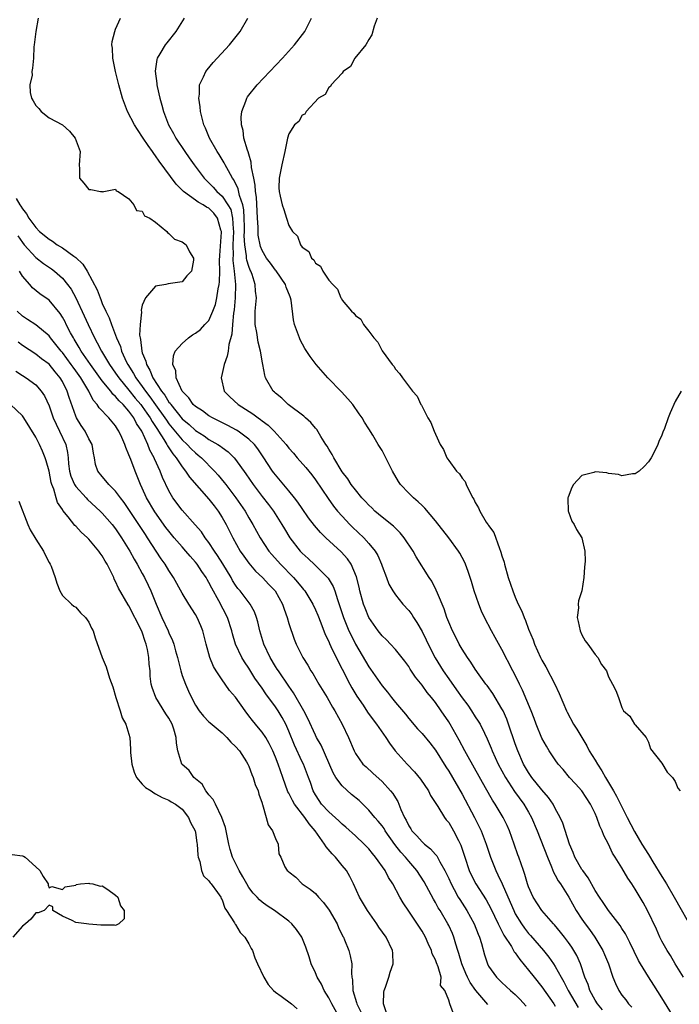
# Model space of a CAD drawing. Units: inches. Extents: x 2607000 to 2610000, y 1524000 to 1527000.
# Drawn here: x 2607243 to 2607342, y 1526405 to 1526553 of the extents above; entities that cross this region are included whole.
import ezdxf

# ---------------------------------------------------------------- set-up
doc = ezdxf.new("R2010")
doc.units = ezdxf.units.IN
doc.header["$MEASUREMENT"] = 0
doc.layers.add('LD26071524_2ft', color=63, linetype='Continuous')

msp = doc.modelspace()

# ---------------------------------------------------------------- linework, layer by layer
at = {"layer": 'LD26071524_2ft'}
for points, elevation in [([(2607245.37, 1526553), (2607245, 1526551), (2607244.79, 1526549), (2607244.73, 1526548.73), (2607244.67, 1526547), (2607244.5, 1526545.5), (2607244.43, 1526545), (2607244.45, 1526544.45), (2607244.12, 1526543), (2607244.17, 1526541.83), (2607244.39, 1526541), (2607244.62, 1526540.62), (2607245, 1526539.89), (2607245.46, 1526539.46), (2607245.81, 1526539), (2607247, 1526538.07), (2607249, 1526537), (2607250.07, 1526536.07), (2607250.92, 1526535), (2607251.66, 1526533), (2607251.55, 1526531), (2607251.59, 1526530.41), (2607251.59, 1526529), (2607252.24, 1526528.24), (2607253, 1526527.31), (2607253.29, 1526527.29), (2607254.72, 1526527), (2607254.97, 1526526.97), (2607255.06, 1526526.94), (2607255.25, 1526527), (2607257, 1526527.33), (2607257.1, 1526527.1), (2607257.39, 1526527), (2607259, 1526525.89), (2607259.72, 1526525), (2607260.14, 1526524.14), (2607261, 1526524.02), (2607261.31, 1526523.31), (2607262.15, 1526523), (2607263, 1526522.36), (2607264.68, 1526521), (2607264.8, 1526520.81), (2607265, 1526520.69), (2607265.84, 1526519.84), (2607267, 1526519.43), (2607267.57, 1526519), (2607268.09, 1526517.91), (2607268.67, 1526517), (2607268.68, 1526516.68), (2607268.38, 1526515), (2607267.68, 1526514.32), (2607267, 1526513.4), (2607266.64, 1526513.36), (2607264.9, 1526513.1), (2607264.53, 1526513), (2607263, 1526512.76), (2607261.48, 1526511), (2607261, 1526509.9), (2607260.81, 1526509.19), (2607260.86, 1526508.86), (2607260.66, 1526507), (2607260.59, 1526505.41), (2607260.66, 1526505), (2607260.75, 1526504.75), (2607260.93, 1526503), (2607261, 1526502.78), (2607261.53, 1526501.53), (2607261.61, 1526501), (2607262.15, 1526500.15), (2607262.59, 1526499), (2607263.88, 1526497), (2607264.39, 1526496.39), (2607265, 1526495.37), (2607265.18, 1526495.18), (2607265.28, 1526495), (2607267, 1526492.87), (2607268.02, 1526492.02), (2607269, 1526491.1), (2607270.29, 1526490.29), (2607271, 1526489.77), (2607272.34, 1526489), (2607272.74, 1526488.74), (2607273, 1526488.52), (2607273.89, 1526487.89), (2607274.79, 1526487), (2607275, 1526486.76), (2607276.57, 1526484.57), (2607277.63, 1526483), (2607279, 1526481.21), (2607279.97, 1526479.97), (2607280.7, 1526479), (2607281.95, 1526477), (2607282.33, 1526476.33), (2607283.14, 1526475), (2607284.72, 1526473), (2607285, 1526472.7), (2607285.89, 1526471.89), (2607286.92, 1526470.92), (2607288.9, 1526468.9), (2607289.65, 1526467.65), (2607289.89, 1526467), (2607290.29, 1526465.71), (2607290.67, 1526464.67), (2607291.21, 1526463), (2607292.03, 1526461), (2607292.34, 1526460.34), (2607293.01, 1526459.01), (2607295, 1526455.62), (2607295.27, 1526455.27), (2607297, 1526452.73), (2607297.79, 1526451.79), (2607298.4, 1526451), (2607299, 1526450.25), (2607300.5, 1526448.5), (2607301, 1526447.84), (2607302.32, 1526446.32), (2607303, 1526445.58), (2607304.17, 1526444.17), (2607305, 1526443.11), (2607306.59, 1526440.59), (2607307, 1526439.96), (2607309, 1526436.51), (2607310.88, 1526433), (2607311.6, 1526431.6), (2607311.88, 1526431), (2607312.65, 1526429), (2607313.29, 1526427), (2607314.07, 1526425), (2607314.39, 1526424.39), (2607315.03, 1526423.03), (2607316.25, 1526420.25), (2607316.77, 1526419), (2607317, 1526418.53), (2607317.93, 1526417), (2607318.37, 1526416.37), (2607319, 1526415.55), (2607319.27, 1526415.27), (2607321.22, 1526413), (2607322.03, 1526412.03), (2607322.73, 1526411), (2607323, 1526410.59), (2607323.88, 1526409), (2607324.31, 1526408.31), (2607324.95, 1526407), (2607326.44, 1526404.44)], 7314), ([(2607330.1, 1526404.1), (2607329.34, 1526405), (2607329, 1526405.54), (2607328.2, 1526407), (2607327.92, 1526407.92), (2607327.46, 1526409), (2607326.78, 1526411), (2607326.24, 1526412.24), (2607325.8, 1526413), (2607325.49, 1526413.49), (2607325, 1526414.19), (2607324.39, 1526415), (2607323.78, 1526415.78), (2607322.87, 1526416.87), (2607322.74, 1526417), (2607320.98, 1526419), (2607319.7, 1526421), (2607319, 1526422.56), (2607318.84, 1526423), (2607318.44, 1526424.44), (2607318.22, 1526425), (2607317.54, 1526427), (2607317.39, 1526427.39), (2607316.85, 1526429), (2607316.13, 1526431), (2607315.77, 1526431.77), (2607315.17, 1526433), (2607313.98, 1526435), (2607313.58, 1526435.58), (2607312.55, 1526437.45), (2607309.91, 1526442.09), (2607309.4, 1526443), (2607308.57, 1526444.57), (2607307.22, 1526447), (2607307, 1526447.35), (2607305.89, 1526449), (2607305, 1526450.26), (2607304.41, 1526451), (2607303.77, 1526451.77), (2607303, 1526452.86), (2607302.04, 1526454.04), (2607301.24, 1526455.24), (2607301, 1526455.66), (2607300.44, 1526456.44), (2607299, 1526458.23), (2607298.28, 1526459), (2607297.65, 1526459.65), (2607297, 1526460.24), (2607296.43, 1526461), (2607295.02, 1526463.02), (2607294.44, 1526464.44), (2607294.22, 1526465), (2607293.68, 1526467), (2607293.55, 1526467.55), (2607293.14, 1526469.14), (2607292.34, 1526471), (2607291.81, 1526471.81), (2607290.87, 1526472.87), (2607288.55, 1526475), (2607287.76, 1526475.76), (2607286.83, 1526476.83), (2607285.97, 1526477.97), (2607285, 1526479.37), (2607284.35, 1526480.35), (2607283.86, 1526481), (2607283, 1526482.06), (2607281, 1526484.43), (2607280.75, 1526484.75), (2607280.57, 1526485), (2607279.16, 1526487.16), (2607278.35, 1526488.35), (2607277.83, 1526489), (2607277, 1526489.81), (2607275.41, 1526491), (2607275.16, 1526491.16), (2607273.86, 1526491.86), (2607271.55, 1526493), (2607271, 1526493.31), (2607270.03, 1526494.03), (2607269, 1526494.68), (2607268.66, 1526495), (2607268.01, 1526496.01), (2607267, 1526497), (2607266.11, 1526499), (2607266.04, 1526500.04), (2607265.59, 1526501), (2607265.68, 1526502.32), (2607265.96, 1526503), (2607267, 1526504.16), (2607267.94, 1526505), (2607268.56, 1526505.44), (2607269, 1526505.7), (2607269.72, 1526506.28), (2607270.41, 1526507), (2607271, 1526507.64), (2607271.6, 1526509), (2607271.99, 1526510.01), (2607272.2, 1526511), (2607272.39, 1526512.39), (2607272.53, 1526513), (2607272.58, 1526513.42), (2607272.62, 1526515), (2607272.61, 1526516.61), (2607272.64, 1526517.36), (2607272.88, 1526520.88), (2607272.88, 1526521), (2607272.8, 1526521.2), (2607272.31, 1526523), (2607271.75, 1526523.75), (2607271, 1526524.47), (2607270.64, 1526524.64), (2607270.12, 1526525), (2607269.4, 1526525.4), (2607269, 1526525.71), (2607267.2, 1526527), (2607266.11, 1526528.11), (2607263.56, 1526531.56), (2607263, 1526532.35), (2607262.71, 1526532.71), (2607262.52, 1526533), (2607261.88, 1526533.88), (2607261.11, 1526535), (2607260.28, 1526536.28), (2607259.82, 1526537), (2607258.79, 1526539), (2607258.04, 1526541), (2607257.49, 1526543), (2607256.99, 1526545), (2607256.58, 1526547), (2607256.52, 1526548.52), (2607256.45, 1526549), (2607256.48, 1526549.52), (2607256.86, 1526551), (2607257, 1526551.39), (2607257.72, 1526553)], 7316), ([(2607267.3, 1526553), (2607266.05, 1526551), (2607264.67, 1526549.33), (2607264.42, 1526549), (2607263.65, 1526547.65), (2607263.24, 1526547), (2607263.18, 1526546.82), (2607262.95, 1526545.05), (2607263.2, 1526543.2), (2607263.2, 1526543), (2607263.25, 1526542.75), (2607263.65, 1526541), (2607263.96, 1526539.96), (2607264.18, 1526539), (2607264.93, 1526537), (2607265.69, 1526535.69), (2607266.03, 1526535), (2607267.38, 1526533), (2607268.06, 1526532.06), (2607268.81, 1526531), (2607270.29, 1526529), (2607270.63, 1526528.63), (2607271, 1526528.29), (2607271.63, 1526527.63), (2607272.18, 1526527), (2607273, 1526526.28), (2607273.85, 1526525), (2607274.27, 1526524.27), (2607274.56, 1526523), (2607274.62, 1526521.38), (2607274.67, 1526521), (2607274.58, 1526519), (2607274.62, 1526517.38), (2607274.61, 1526517), (2607274.61, 1526516.61), (2607274.8, 1526515), (2607274.97, 1526513.03), (2607274.94, 1526511), (2607274.8, 1526509.2), (2607274.7, 1526508.7), (2607274.55, 1526507), (2607274.46, 1526505.54), (2607273.99, 1526503.99), (2607273.89, 1526503), (2607273.76, 1526502.24), (2607273.28, 1526501), (2607273, 1526499.68), (2607272.83, 1526499), (2607273.29, 1526497), (2607274.14, 1526496.14), (2607275.38, 1526495), (2607277.62, 1526493.62), (2607278.41, 1526493), (2607278.76, 1526492.76), (2607279, 1526492.57), (2607279.9, 1526491.9), (2607280.81, 1526491), (2607282.59, 1526489), (2607283, 1526488.45), (2607283.68, 1526487.68), (2607284.25, 1526487), (2607285.54, 1526485.54), (2607286.44, 1526484.44), (2607287, 1526483.68), (2607288.89, 1526480.89), (2607289.73, 1526479.73), (2607290.33, 1526479), (2607291, 1526478.25), (2607292.15, 1526477), (2607292.57, 1526476.57), (2607294.24, 1526475), (2607295, 1526474.15), (2607295.97, 1526473), (2607296.35, 1526472.35), (2607296.92, 1526471), (2607297, 1526470.73), (2607297.64, 1526469), (2607298.02, 1526468.02), (2607298.59, 1526467), (2607299, 1526466.4), (2607300.14, 1526465), (2607301, 1526464.06), (2607301.46, 1526463.46), (2607301.72, 1526463), (2607302.24, 1526462.24), (2607303, 1526460.89), (2607303.64, 1526459.64), (2607303.93, 1526459), (2607304.98, 1526456.98), (2607306.17, 1526455), (2607307, 1526453.79), (2607308.17, 1526452.17), (2607309, 1526450.97), (2607309.85, 1526449.85), (2607310.44, 1526449), (2607311, 1526448.12), (2607311.45, 1526447.45), (2607311.71, 1526447), (2607312.36, 1526445.64), (2607312.79, 1526444.79), (2607313.39, 1526443.39), (2607313.53, 1526443), (2607314.45, 1526441), (2607315.51, 1526439), (2607316.88, 1526436.88), (2607318.26, 1526435), (2607319, 1526433.77), (2607319.44, 1526433), (2607320.26, 1526431), (2607321.82, 1526427), (2607322.45, 1526425.55), (2607322.75, 1526424.75), (2607323, 1526424.34), (2607323.46, 1526423.46), (2607323.77, 1526423), (2607325.03, 1526421.03), (2607326.15, 1526419), (2607327, 1526417.71), (2607327.49, 1526417), (2607328.14, 1526416.14), (2607328.95, 1526415), (2607330.14, 1526413), (2607330.4, 1526412.4), (2607330.97, 1526411), (2607331.64, 1526409), (2607332.04, 1526408.04), (2607332.53, 1526407), (2607333, 1526406.31), (2607333.58, 1526405.58), (2607334, 1526405), (2607334.5, 1526404.5)], 7318), ([(2607341, 1526402.67), (2607339, 1526405.88), (2607337.78, 1526407.78), (2607337, 1526409.04), (2607335.81, 1526411), (2607335.52, 1526411.52), (2607334.84, 1526412.84), (2607334.2, 1526414.2), (2607333.77, 1526415), (2607333.52, 1526415.52), (2607333, 1526416.32), (2607332.75, 1526416.75), (2607331, 1526419), (2607330.2, 1526420.2), (2607329.64, 1526421), (2607329, 1526422.01), (2607327.94, 1526423.94), (2607327.12, 1526425), (2607327, 1526425.18), (2607325.96, 1526427), (2607325.71, 1526427.71), (2607325.14, 1526429), (2607324.15, 1526432.15), (2607323.76, 1526433), (2607323, 1526434.35), (2607322.67, 1526435), (2607322, 1526436), (2607321, 1526437.14), (2607319.5, 1526439), (2607319, 1526439.72), (2607318.25, 1526441), (2607317.37, 1526443), (2607317, 1526444.04), (2607315.99, 1526447), (2607315.73, 1526447.73), (2607315.16, 1526449), (2607315, 1526449.31), (2607313.61, 1526451.61), (2607312.78, 1526452.78), (2607312.6, 1526453), (2607311.57, 1526454.43), (2607311, 1526455.25), (2607310.32, 1526456.32), (2607309.81, 1526457), (2607309, 1526458.27), (2607308.58, 1526459), (2607308.07, 1526460.07), (2607307.58, 1526461), (2607307, 1526462.33), (2607306.73, 1526463), (2607306.3, 1526464.3), (2607305.31, 1526466.69), (2607305.14, 1526467.14), (2607304.45, 1526468.45), (2607304.09, 1526469), (2607302.14, 1526472.14), (2607301.65, 1526473), (2607300.32, 1526475), (2607299.74, 1526475.74), (2607299, 1526476.43), (2607298.72, 1526476.72), (2607297, 1526478.09), (2607295.91, 1526479), (2607295.46, 1526479.46), (2607295, 1526479.88), (2607294.48, 1526480.48), (2607293.98, 1526481), (2607293, 1526482.18), (2607292.38, 1526483), (2607291.85, 1526483.85), (2607291, 1526484.89), (2607289.74, 1526487), (2607289.51, 1526487.51), (2607289, 1526488.31), (2607288.76, 1526488.76), (2607288.58, 1526489), (2607287.82, 1526490.18), (2607287.23, 1526491.23), (2607287, 1526491.47), (2607286.32, 1526492.32), (2607285.48, 1526493), (2607285.24, 1526493.24), (2607282.91, 1526495), (2607281.95, 1526495.95), (2607281, 1526496.68), (2607280.85, 1526496.85), (2607280.67, 1526497), (2607279.52, 1526499), (2607279.39, 1526499.39), (2607279.11, 1526501), (2607279, 1526501.53), (2607278.78, 1526502.78), (2607278.77, 1526503), (2607278.38, 1526504.38), (2607278.18, 1526505.82), (2607277.95, 1526507), (2607277.95, 1526507.95), (2607277.97, 1526509), (2607278.13, 1526511), (2607278.02, 1526512.02), (2607277.97, 1526513), (2607277.49, 1526514.51), (2607277.3, 1526515), (2607277.19, 1526515.19), (2607277, 1526515.7), (2607276.69, 1526516.69), (2607276.66, 1526517), (2607276.65, 1526517.35), (2607276.38, 1526519), (2607276.32, 1526520.32), (2607276.35, 1526521), (2607276.33, 1526521.67), (2607276.32, 1526523), (2607276.25, 1526524.25), (2607276.08, 1526525), (2607275.59, 1526526.41), (2607275.41, 1526527.41), (2607274.75, 1526528.75), (2607274.54, 1526529), (2607273.92, 1526530.08), (2607273.44, 1526531), (2607273.3, 1526531.3), (2607272.54, 1526532.54), (2607272.23, 1526533), (2607271.09, 1526535), (2607270.5, 1526536.5), (2607270.26, 1526537), (2607269.98, 1526538.02), (2607269.75, 1526539), (2607269.7, 1526539.7), (2607269.49, 1526541), (2607269.58, 1526541.58), (2607269.61, 1526543), (2607270.21, 1526544.21), (2607270.53, 1526545), (2607270.73, 1526545.27), (2607271.64, 1526546.36), (2607274.09, 1526549), (2607275.72, 1526551), (2607276.86, 1526553)], 7320), ([(2607342.25, 1526409), (2607341, 1526411.02), (2607340.28, 1526412.28), (2607339.8, 1526413), (2607339, 1526414.43), (2607338.71, 1526415), (2607338.19, 1526416.19), (2607336.87, 1526419), (2607336.2, 1526420.2), (2607335, 1526422.22), (2607334.49, 1526423), (2607333.88, 1526423.88), (2607333, 1526425.4), (2607332.01, 1526427), (2607331.61, 1526427.61), (2607331, 1526428.96), (2607330.29, 1526430.29), (2607330.05, 1526431), (2607329.7, 1526431.7), (2607329.26, 1526433), (2607329, 1526433.56), (2607328.27, 1526435), (2607326.98, 1526436.98), (2607326.05, 1526438.05), (2607325.16, 1526439), (2607324.18, 1526440.18), (2607323.45, 1526441), (2607323, 1526441.62), (2607322.09, 1526443), (2607321.68, 1526443.68), (2607321, 1526444.92), (2607320.14, 1526447), (2607319.83, 1526447.83), (2607319.36, 1526449), (2607318.09, 1526452.09), (2607317.63, 1526453), (2607317.43, 1526453.43), (2607316.62, 1526455), (2607315, 1526458.19), (2607314, 1526460), (2607313.41, 1526461), (2607312.38, 1526463), (2607311.95, 1526463.95), (2607311.52, 1526465), (2607310.83, 1526467), (2607310.42, 1526468.42), (2607310.22, 1526469), (2607309.94, 1526469.94), (2607309.52, 1526471), (2607309.36, 1526471.36), (2607308.67, 1526472.67), (2607308.46, 1526473), (2607307, 1526475), (2607305, 1526477.55), (2607303.42, 1526479.42), (2607303, 1526479.81), (2607302.41, 1526480.41), (2607301.7, 1526481), (2607301, 1526481.7), (2607299.78, 1526483), (2607299.46, 1526483.46), (2607298.55, 1526485), (2607297.57, 1526487), (2607297, 1526488.09), (2607296.43, 1526489), (2607295.59, 1526490.41), (2607295, 1526491.36), (2607294.35, 1526492.35), (2607294.01, 1526493), (2607293.58, 1526493.58), (2607292.59, 1526495), (2607291.86, 1526495.86), (2607290.9, 1526496.9), (2607288.87, 1526499), (2607287.12, 1526501), (2607286.2, 1526502.2), (2607285.42, 1526503.42), (2607284.72, 1526504.72), (2607284.59, 1526505), (2607283.86, 1526507), (2607283.7, 1526507.7), (2607283.35, 1526510.65), (2607283.27, 1526511), (2607283.18, 1526511.18), (2607282.6, 1526512.6), (2607282.5, 1526513), (2607281.09, 1526515.09), (2607281, 1526515.18), (2607280.23, 1526516.23), (2607279.67, 1526517), (2607279, 1526518.14), (2607278.75, 1526518.75), (2607278.42, 1526520.42), (2607278.39, 1526521), (2607278.38, 1526521.62), (2607278.29, 1526523), (2607278.14, 1526526.14), (2607278, 1526527), (2607277.96, 1526527.96), (2607277.73, 1526529), (2607277.4, 1526530.6), (2607277.37, 1526531.37), (2607277, 1526532.6), (2607276.92, 1526532.92), (2607276.79, 1526533.21), (2607276.26, 1526535), (2607276.13, 1526536.13), (2607275.9, 1526537), (2607275.86, 1526538.14), (2607275.97, 1526539), (2607276.57, 1526540.57), (2607276.68, 1526541), (2607276.8, 1526541.2), (2607278.25, 1526543), (2607282.03, 1526547), (2607283.86, 1526549), (2607285.39, 1526551), (2607286.4, 1526553)], 7322), ([(2607296.26, 1526553), (2607295.82, 1526551.82), (2607295.48, 1526550.52), (2607295, 1526549.83), (2607294.54, 1526549), (2607292.93, 1526547), (2607292.24, 1526545.76), (2607291.17, 1526545), (2607291, 1526544.78), (2607289.36, 1526543), (2607289.26, 1526542.74), (2607289, 1526542.6), (2607288.44, 1526541.56), (2607287.48, 1526541), (2607285.58, 1526539), (2607285.4, 1526538.6), (2607285, 1526538.45), (2607284.48, 1526537.52), (2607283.86, 1526537), (2607283, 1526535.67), (2607282.78, 1526535), (2607282.48, 1526533.52), (2607282.4, 1526533), (2607281.94, 1526531), (2607281.53, 1526529), (2607281.52, 1526527.52), (2607281.54, 1526527), (2607281.72, 1526526.28), (2607282.01, 1526525), (2607282.26, 1526524.26), (2607282.64, 1526523), (2607283, 1526521.9), (2607283.57, 1526521), (2607284.3, 1526520.3), (2607284.74, 1526519), (2607285, 1526518.64), (2607285.99, 1526517.99), (2607286.38, 1526517), (2607286.75, 1526516.75), (2607287, 1526516.21), (2607287.76, 1526515.76), (2607288.09, 1526515), (2607289, 1526513.68), (2607289.59, 1526513), (2607290.32, 1526512.32), (2607290.82, 1526511), (2607290.9, 1526510.9), (2607291, 1526510.67), (2607292.43, 1526509), (2607292.74, 1526508.74), (2607293, 1526508.36), (2607293.8, 1526507.8), (2607294.22, 1526507), (2607295, 1526506.01), (2607295.74, 1526505), (2607296.35, 1526504.35), (2607297, 1526503.05), (2607298.53, 1526501), (2607298.76, 1526500.76), (2607299, 1526500.3), (2607299.64, 1526499.64), (2607300.05, 1526499), (2607301.55, 1526497), (2607302.25, 1526496.25), (2607302.84, 1526495), (2607302.91, 1526494.91), (2607303, 1526494.68), (2607303.87, 1526493), (2607304.32, 1526492.32), (2607304.8, 1526491), (2607305, 1526490.54), (2607305.72, 1526489), (2607306.22, 1526488.22), (2607306.7, 1526487), (2607307, 1526486.58), (2607308.19, 1526485), (2607308.61, 1526484.61), (2607309, 1526483.96), (2607309.46, 1526483.46), (2607309.63, 1526483), (2607310.17, 1526481.83), (2607310.65, 1526481), (2607310.79, 1526480.79), (2607311, 1526480.29), (2607311.5, 1526479.5), (2607311.68, 1526479), (2607312.65, 1526477.35), (2607312.93, 1526476.93), (2607313, 1526476.81), (2607313.76, 1526475.76), (2607314.61, 1526473.39), (2607314.79, 1526473), (2607314.85, 1526472.85), (2607315, 1526472.27), (2607315.31, 1526471.31), (2607315.37, 1526471), (2607315.95, 1526469), (2607316.61, 1526467), (2607317, 1526466.05), (2607317.45, 1526465), (2607317.96, 1526463.96), (2607318.34, 1526463), (2607318.55, 1526462.55), (2607319, 1526461.28), (2607319.67, 1526459.67), (2607319.88, 1526459), (2607320.8, 1526457), (2607321, 1526456.6), (2607321.6, 1526455.6), (2607322.92, 1526453), (2607323.58, 1526451.58), (2607324.69, 1526449), (2607324.79, 1526448.79), (2607325.74, 1526447), (2607326.23, 1526446.23), (2607327.74, 1526443.74), (2607328.11, 1526443), (2607329, 1526441.58), (2607329.32, 1526441), (2607329.98, 1526439.98), (2607330.53, 1526439), (2607331.73, 1526437), (2607332.19, 1526436.19), (2607333, 1526434.56), (2607333.81, 1526433), (2607334.89, 1526430.89), (2607336.02, 1526429), (2607337, 1526427.41), (2607337.17, 1526427.17), (2607337.66, 1526426.34), (2607339, 1526424.14), (2607339.44, 1526423.44), (2607339.68, 1526423), (2607340.84, 1526421), (2607343.8, 1526415.8)], 7324), ([(2607242.05, 1526525.95), (2607242.64, 1526525), (2607242.79, 1526524.79), (2607243, 1526524.39), (2607243.64, 1526523.64), (2607243.97, 1526523), (2607245, 1526521.56), (2607245.56, 1526521), (2607247, 1526519.81), (2607247.52, 1526519.52), (2607248.24, 1526519), (2607249, 1526518.54), (2607250.72, 1526517.28), (2607251, 1526517.09), (2607252.08, 1526516.08), (2607252.71, 1526515), (2607254.21, 1526512.21), (2607254.66, 1526511), (2607254.77, 1526510.77), (2607255, 1526510.17), (2607255.55, 1526509), (2607256.04, 1526508.04), (2607256.37, 1526507), (2607257.12, 1526505), (2607257.71, 1526503.71), (2607257.89, 1526503), (2607258.64, 1526501.36), (2607258.82, 1526501), (2607259.68, 1526499.68), (2607260.02, 1526499), (2607261, 1526497.68), (2607261.47, 1526497), (2607262.15, 1526496.15), (2607262.97, 1526494.97), (2607264.4, 1526493), (2607264.63, 1526492.63), (2607265, 1526492.12), (2607267, 1526489.68), (2607267.74, 1526489), (2607268.35, 1526488.35), (2607269, 1526487.72), (2607269.41, 1526487.41), (2607269.88, 1526487), (2607271.86, 1526485), (2607272.4, 1526484.4), (2607273.3, 1526483.3), (2607273.52, 1526483), (2607275.04, 1526481), (2607276.43, 1526479), (2607277, 1526477.99), (2607277.59, 1526477), (2607278.68, 1526475), (2607280, 1526473), (2607280.46, 1526472.46), (2607281.76, 1526471), (2607283.72, 1526469), (2607284.32, 1526468.32), (2607285, 1526467.45), (2607285.22, 1526467.22), (2607285.38, 1526467), (2607286.6, 1526465), (2607287, 1526464.16), (2607287.35, 1526463.35), (2607287.81, 1526462.19), (2607288.47, 1526460.47), (2607289, 1526459.39), (2607289.11, 1526459.11), (2607289.33, 1526458.67), (2607290.39, 1526456.39), (2607291, 1526455.27), (2607292.17, 1526453), (2607292.47, 1526452.47), (2607293.22, 1526451.22), (2607294.14, 1526449.86), (2607294.81, 1526448.81), (2607295.65, 1526447.65), (2607296.14, 1526447), (2607297.54, 1526445), (2607298.13, 1526444.13), (2607298.97, 1526443), (2607300.75, 1526441), (2607301.85, 1526439.85), (2607302.76, 1526438.76), (2607303.95, 1526437), (2607304.28, 1526436.28), (2607305.35, 1526434.65), (2607306.38, 1526433), (2607306.64, 1526432.64), (2607307, 1526432.22), (2607307.72, 1526431), (2607308.48, 1526429.52), (2607308.84, 1526428.84), (2607309.42, 1526427), (2607310.08, 1526425), (2607310.38, 1526424.38), (2607311.08, 1526423), (2607312.63, 1526420.63), (2607313, 1526419.99), (2607313.34, 1526419.34), (2607314.45, 1526417), (2607314.61, 1526416.61), (2607315, 1526415.91), (2607315.3, 1526415.3), (2607316.41, 1526413.59), (2607316.75, 1526413), (2607316.83, 1526412.83), (2607317, 1526412.64), (2607317.66, 1526411.66), (2607319, 1526410.07), (2607319.84, 1526409), (2607321, 1526407.56), (2607322.77, 1526405), (2607323, 1526404.65)], 7312), ([(2607242.34, 1526520.34), (2607243, 1526519.31), (2607243.25, 1526519), (2607245, 1526517.07), (2607246.17, 1526516.17), (2607247.36, 1526515.36), (2607247.82, 1526515), (2607249, 1526513.96), (2607249.77, 1526513), (2607250.3, 1526512.3), (2607251.03, 1526511.03), (2607252.3, 1526508.3), (2607252.86, 1526507), (2607253.81, 1526505), (2607254.25, 1526504.25), (2607254.87, 1526503), (2607256.07, 1526501), (2607257, 1526499.7), (2607257.46, 1526499), (2607259, 1526497.14), (2607259.95, 1526495.95), (2607260.76, 1526495), (2607261, 1526494.68), (2607261.68, 1526493.68), (2607262.19, 1526493), (2607262.46, 1526492.46), (2607263, 1526491.68), (2607263.26, 1526491.26), (2607263.45, 1526491), (2607264.24, 1526489.76), (2607264.68, 1526489), (2607264.78, 1526488.78), (2607265, 1526488.47), (2607265.57, 1526487.57), (2607266.07, 1526487), (2607267, 1526485.62), (2607267.51, 1526485), (2607268.09, 1526484.09), (2607271, 1526480.8), (2607271.77, 1526479.77), (2607272.39, 1526479), (2607273, 1526478.04), (2607273.58, 1526477), (2607274.57, 1526475), (2607275.72, 1526473), (2607276.23, 1526472.23), (2607277, 1526471.16), (2607277.98, 1526469.98), (2607279.06, 1526469), (2607279.99, 1526467.99), (2607280.97, 1526467), (2607282.07, 1526465), (2607282.28, 1526464.28), (2607282.74, 1526463), (2607283, 1526462.09), (2607283.78, 1526459.78), (2607284.11, 1526459), (2607285.08, 1526457), (2607285.84, 1526455.84), (2607286.3, 1526455), (2607286.59, 1526454.59), (2607287.49, 1526453), (2607288.74, 1526451), (2607289.57, 1526449.57), (2607289.93, 1526449), (2607291.01, 1526447), (2607291.98, 1526445), (2607292.81, 1526443), (2607293, 1526442.59), (2607294.12, 1526441), (2607294.59, 1526440.59), (2607295.62, 1526439.62), (2607297, 1526438.39), (2607298.26, 1526437), (2607298.6, 1526436.6), (2607299, 1526435.92), (2607299.36, 1526435.36), (2607299.51, 1526435), (2607299.8, 1526434.2), (2607300.35, 1526433), (2607300.6, 1526432.6), (2607301, 1526431.74), (2607301.3, 1526431.3), (2607301.47, 1526431), (2607302.23, 1526430.23), (2607303, 1526429.34), (2607303.37, 1526429), (2607304.29, 1526428.29), (2607305, 1526427.44), (2607305.21, 1526427.21), (2607305.66, 1526426.34), (2607306.43, 1526425), (2607307, 1526423.81), (2607307.35, 1526423), (2607307.81, 1526422.19), (2607308.44, 1526421), (2607308.65, 1526420.65), (2607309.7, 1526419), (2607310.82, 1526417), (2607311.44, 1526415.44), (2607311.65, 1526415), (2607311.95, 1526414.05), (2607312.38, 1526412.38), (2607312.82, 1526411), (2607313, 1526410.65), (2607314.16, 1526409), (2607314.6, 1526408.6), (2607315, 1526408.18), (2607315.61, 1526407.61), (2607316.29, 1526407), (2607317, 1526406.38), (2607317.69, 1526405.69), (2607318.64, 1526404.64)], 7310), ([(2607312.89, 1526404.89), (2607311.07, 1526407), (2607310.22, 1526408.22), (2607309.82, 1526409), (2607309.58, 1526409.58), (2607308.95, 1526411), (2607308.54, 1526412.54), (2607308.37, 1526413), (2607308.06, 1526413.94), (2607307.77, 1526415), (2607307.55, 1526415.55), (2607307, 1526416.76), (2607306.88, 1526417), (2607305.7, 1526419), (2607305.43, 1526419.43), (2607305, 1526420.22), (2607304.7, 1526420.7), (2607303.3, 1526423.3), (2607302.2, 1526425), (2607301, 1526426.4), (2607300.52, 1526427), (2607299.8, 1526427.8), (2607298.94, 1526428.94), (2607297.48, 1526431), (2607297.31, 1526431.31), (2607297, 1526431.73), (2607296.43, 1526432.43), (2607295.92, 1526433), (2607295, 1526434.09), (2607293.55, 1526435.55), (2607292.43, 1526436.43), (2607291, 1526437.75), (2607290.08, 1526439), (2607289.68, 1526439.68), (2607287.86, 1526443.86), (2607287.18, 1526445), (2607287, 1526445.34), (2607285.84, 1526447.84), (2607285.24, 1526449), (2607283.71, 1526451.71), (2607283, 1526452.72), (2607281.43, 1526455), (2607281.27, 1526455.27), (2607281, 1526455.66), (2607280.18, 1526457), (2607279.26, 1526459), (2607278.67, 1526461), (2607278.36, 1526462.36), (2607278.16, 1526463), (2607277.85, 1526463.85), (2607277.2, 1526465), (2607275.68, 1526467), (2607275.37, 1526467.37), (2607275, 1526467.87), (2607274.56, 1526468.56), (2607274.32, 1526469), (2607273.08, 1526471.08), (2607272.31, 1526472.31), (2607271.83, 1526473), (2607271, 1526474.29), (2607270.45, 1526475), (2607269.88, 1526475.88), (2607268.95, 1526476.95), (2607267, 1526479.11), (2607265.6, 1526481), (2607265, 1526482.04), (2607264.05, 1526484.05), (2607263.71, 1526485), (2607262.85, 1526486.85), (2607262.79, 1526487), (2607262.15, 1526488.15), (2607261.85, 1526489), (2607260.94, 1526491), (2607260.15, 1526492.15), (2607259.74, 1526493), (2607259, 1526493.99), (2607258.11, 1526495), (2607257.53, 1526495.53), (2607257, 1526496.21), (2607256.57, 1526496.57), (2607256.27, 1526497), (2607255, 1526498.56), (2607253.21, 1526501), (2607251.85, 1526503), (2607251.55, 1526503.55), (2607250.79, 1526504.79), (2607250.65, 1526505), (2607250.22, 1526505.78), (2607249.58, 1526507), (2607249.4, 1526507.4), (2607249, 1526508.13), (2607248.67, 1526508.67), (2607247, 1526510.67), (2607245.63, 1526511.63), (2607244.52, 1526512.52), (2607244.13, 1526513), (2607243, 1526514.28), (2607242.59, 1526515)], 7308), ([(2607307.66, 1526403.66), (2607307.16, 1526405), (2607307, 1526405.53), (2607306.41, 1526407), (2607305.77, 1526407.77), (2607305.87, 1526409), (2607305.43, 1526410.57), (2607305.16, 1526411.16), (2607305, 1526411.62), (2607304.51, 1526412.51), (2607304.41, 1526413), (2607303.94, 1526414.06), (2607303.5, 1526415), (2607303, 1526415.89), (2607301, 1526418.91), (2607300.15, 1526420.15), (2607299.68, 1526421), (2607298.62, 1526423), (2607297.96, 1526423.96), (2607297.45, 1526425), (2607296.03, 1526427), (2607295.56, 1526427.56), (2607295, 1526428.3), (2607294.32, 1526429), (2607293, 1526430.24), (2607291.54, 1526431.54), (2607291, 1526431.99), (2607290.5, 1526432.5), (2607289, 1526433.82), (2607287.92, 1526435), (2607287.54, 1526435.54), (2607287, 1526436.39), (2607286.66, 1526437), (2607286.25, 1526438.25), (2607285.97, 1526439), (2607285.18, 1526441), (2607285, 1526441.35), (2607283.84, 1526443.84), (2607283, 1526445.95), (2607282.54, 1526447), (2607282.01, 1526448.01), (2607281.4, 1526449), (2607281, 1526449.61), (2607279.55, 1526451.55), (2607279, 1526452.4), (2607277.92, 1526453.92), (2607277, 1526455.41), (2607276.34, 1526456.34), (2607275.94, 1526457), (2607275, 1526459), (2607274.55, 1526460.55), (2607274.44, 1526461), (2607273.79, 1526463), (2607272.5, 1526465.5), (2607271.42, 1526467.42), (2607271, 1526468.27), (2607270.72, 1526468.72), (2607270.57, 1526469), (2607269.93, 1526469.93), (2607269.25, 1526471), (2607269, 1526471.32), (2607268.21, 1526472.21), (2607267.56, 1526473), (2607267, 1526473.63), (2607265.81, 1526475), (2607265, 1526475.96), (2607264.55, 1526476.55), (2607262.88, 1526478.88), (2607261.65, 1526481), (2607261, 1526482.46), (2607260.74, 1526483), (2607260.25, 1526484.25), (2607259.91, 1526485), (2607259.27, 1526486.73), (2607259.11, 1526487.11), (2607259, 1526487.45), (2607258.52, 1526488.52), (2607258.39, 1526489), (2607257.94, 1526490.06), (2607257.5, 1526491), (2607257.29, 1526491.29), (2607257, 1526491.79), (2607255.99, 1526493), (2607254.52, 1526494.52), (2607254.24, 1526495), (2607253.64, 1526495.64), (2607252.99, 1526497), (2607251.76, 1526499), (2607251, 1526500.07), (2607250.6, 1526500.6), (2607250.34, 1526501), (2607249, 1526502.81), (2607248.83, 1526503), (2607248.03, 1526504.03), (2607247.22, 1526505), (2607247, 1526505.3), (2607245, 1526506.99), (2607243.78, 1526507.78), (2607243, 1526508.25), (2607242.24, 1526509)], 7306), ([(2607297.66, 1526403.66), (2607297.19, 1526405), (2607297.25, 1526406.75), (2607297.3, 1526407), (2607297.5, 1526407.5), (2607298.03, 1526409), (2607298.23, 1526409.77), (2607298.67, 1526411), (2607298.61, 1526412.61), (2607298.58, 1526413), (2607297.63, 1526415), (2607296.53, 1526416.53), (2607296.22, 1526417), (2607294.79, 1526419), (2607293.61, 1526421), (2607292.73, 1526423), (2607292.14, 1526424.14), (2607291.66, 1526425), (2607291, 1526425.79), (2607290.03, 1526427), (2607289.52, 1526427.52), (2607288.6, 1526428.6), (2607288.38, 1526429), (2607286.97, 1526431), (2607286.05, 1526432.05), (2607285.4, 1526433), (2607283.86, 1526435), (2607283.55, 1526435.55), (2607283, 1526436.63), (2607282.86, 1526436.86), (2607282.08, 1526439), (2607281.39, 1526441), (2607281, 1526442.02), (2607280.58, 1526443), (2607280.07, 1526444.07), (2607279.53, 1526445), (2607279, 1526445.8), (2607278.46, 1526446.46), (2607277.53, 1526447.53), (2607277, 1526448.27), (2607276.44, 1526449), (2607275, 1526451.04), (2607274.07, 1526452.07), (2607273.45, 1526453), (2607273, 1526453.64), (2607272.1, 1526455), (2607271.68, 1526455.68), (2607271.12, 1526457), (2607270.57, 1526459), (2607270.09, 1526461), (2607269.78, 1526461.78), (2607269.26, 1526463), (2607269, 1526463.47), (2607268, 1526465), (2607267, 1526466.68), (2607265.71, 1526469), (2607265, 1526470.05), (2607264.45, 1526471), (2607263.84, 1526471.84), (2607261.78, 1526475), (2607261.46, 1526475.46), (2607260.66, 1526476.66), (2607259, 1526479.25), (2607258.29, 1526480.29), (2607257.72, 1526481), (2607257, 1526482), (2607255.97, 1526483), (2607255.55, 1526483.55), (2607255, 1526484.18), (2607254.33, 1526485), (2607254, 1526486), (2607253.83, 1526487), (2607253.68, 1526487.68), (2607253.49, 1526489), (2607253, 1526489.84), (2607252.42, 1526491), (2607251.85, 1526491.85), (2607251.1, 1526493), (2607251, 1526493.24), (2607250.03, 1526496.03), (2607249.74, 1526497), (2607249, 1526498.45), (2607248.68, 1526499), (2607247.9, 1526499.9), (2607247, 1526501.04), (2607245.87, 1526501.87), (2607245, 1526502.56), (2607243, 1526503.84), (2607242.38, 1526504.38)], 7304), ([(2607242.03, 1526500.03), (2607243, 1526499.36), (2607243.58, 1526499), (2607245, 1526497.94), (2607245.82, 1526497), (2607246.3, 1526496.3), (2607247, 1526494.78), (2607247.63, 1526493), (2607248.05, 1526492.05), (2607248.59, 1526491), (2607249.51, 1526489), (2607249.77, 1526487.77), (2607249.85, 1526487), (2607249.92, 1526486.08), (2607250.05, 1526485), (2607250.26, 1526484.26), (2607250.8, 1526483), (2607251, 1526482.7), (2607252.57, 1526481), (2607252.76, 1526480.76), (2607254.66, 1526479), (2607255, 1526478.66), (2607256.47, 1526477), (2607257, 1526476.33), (2607257.89, 1526475), (2607259.12, 1526473), (2607259.78, 1526471.78), (2607260.25, 1526471), (2607261, 1526469.64), (2607261.35, 1526469), (2607261.88, 1526467.88), (2607262.28, 1526467), (2607263.07, 1526465), (2607263.96, 1526463), (2607264.9, 1526461), (2607265, 1526460.73), (2607265.56, 1526459.56), (2607265.75, 1526459), (2607266, 1526458), (2607266.3, 1526457), (2607266.42, 1526456.42), (2607266.8, 1526455), (2607267, 1526454.32), (2607267.47, 1526453), (2607267.96, 1526451.96), (2607268.37, 1526451), (2607269, 1526449.84), (2607269.55, 1526449), (2607270.18, 1526448.18), (2607271, 1526447.34), (2607271.18, 1526447.18), (2607273, 1526445.69), (2607273.7, 1526445), (2607274.3, 1526444.3), (2607275, 1526443.66), (2607275.58, 1526443), (2607276.67, 1526441.33), (2607276.86, 1526441), (2607276.89, 1526440.89), (2607277, 1526440.71), (2607277.43, 1526439.42), (2607277.65, 1526439), (2607277.93, 1526437.93), (2607278.38, 1526437), (2607278.49, 1526436.49), (2607279, 1526435.11), (2607279.02, 1526435.02), (2607279.06, 1526434.94), (2607279.61, 1526433), (2607279.88, 1526431.88), (2607280.57, 1526431), (2607281, 1526429.82), (2607281.41, 1526429), (2607281.51, 1526427.51), (2607281.78, 1526427), (2607282.41, 1526425.59), (2607282.76, 1526425), (2607282.91, 1526424.91), (2607283, 1526424.82), (2607284.04, 1526424.04), (2607285.02, 1526423), (2607286.22, 1526422.22), (2607287, 1526421.55), (2607287.46, 1526421), (2607288.23, 1526420.23), (2607289.08, 1526419.08), (2607290.26, 1526417), (2607290.47, 1526416.47), (2607291.13, 1526415.13), (2607291.22, 1526415), (2607291.38, 1526414.62), (2607292.01, 1526413), (2607292.21, 1526412.21), (2607292.44, 1526411), (2607292.4, 1526409.6), (2607292.48, 1526409), (2607292.58, 1526408.58), (2607292.61, 1526407), (2607293.18, 1526405.18), (2607293.2, 1526405), (2607293.81, 1526403.81)], 7302), ([(2607341.89, 1526497), (2607341, 1526495.43), (2607340.24, 1526493.76), (2607339.95, 1526493), (2607339.38, 1526491.38), (2607339.15, 1526490.85), (2607339, 1526490.42), (2607338.56, 1526489.44), (2607338.42, 1526489), (2607337.83, 1526487.83), (2607337.4, 1526487), (2607337, 1526486.41), (2607336.33, 1526485.67), (2607335.59, 1526485), (2607335, 1526484.61), (2607334.61, 1526484.61), (2607333, 1526484.29), (2607332.49, 1526484.49), (2607331, 1526484.65), (2607330.72, 1526484.72), (2607329, 1526484.87), (2607328.81, 1526484.81), (2607327, 1526484.32), (2607325.74, 1526483), (2607325.48, 1526482.52), (2607324.92, 1526481.08), (2607324.9, 1526481), (2607324.89, 1526480.89), (2607324.96, 1526479), (2607325, 1526478.87), (2607325.49, 1526477.49), (2607325.84, 1526477), (2607326.21, 1526476.21), (2607326.97, 1526475), (2607327.43, 1526473), (2607327.49, 1526471.49), (2607327.41, 1526470.59), (2607327.31, 1526469), (2607326.98, 1526467), (2607326.48, 1526465.52), (2607326.45, 1526465), (2607326.49, 1526464.49), (2607326.3, 1526463), (2607326.43, 1526462.43), (2607326.73, 1526461), (2607327, 1526460.42), (2607327.5, 1526459.5), (2607327.91, 1526459), (2607329, 1526457.46), (2607329.4, 1526457), (2607329.96, 1526455.96), (2607330.68, 1526455), (2607331, 1526454.12), (2607331.6, 1526453), (2607332.07, 1526452.07), (2607332.48, 1526451), (2607333, 1526449.49), (2607333.26, 1526449), (2607334.18, 1526448.18), (2607334.92, 1526447), (2607334.96, 1526446.96), (2607335, 1526446.88), (2607336.63, 1526445), (2607336.77, 1526444.77), (2607337, 1526444.27), (2607337.31, 1526443.31), (2607339, 1526441.13), (2607339.8, 1526439.8), (2607340.6, 1526439), (2607341, 1526438.39), (2607341.4, 1526437.4), (2607341.74, 1526437)], 7326), ([(2607291, 1526402.19), (2607289.46, 1526405), (2607289, 1526405.91), (2607288.32, 1526407), (2607287.93, 1526407.93), (2607287.26, 1526409), (2607287, 1526409.65), (2607286.37, 1526411), (2607286.04, 1526412.04), (2607285.53, 1526413.53), (2607284.94, 1526415), (2607284.16, 1526416.16), (2607283.46, 1526417), (2607283, 1526417.39), (2607280.86, 1526419), (2607279.74, 1526419.74), (2607279, 1526420.28), (2607278.6, 1526420.6), (2607278.26, 1526421), (2607277.64, 1526421.64), (2607277, 1526422.48), (2607276.69, 1526423), (2607276.09, 1526424.09), (2607275.55, 1526425), (2607274.55, 1526427), (2607274.19, 1526428.19), (2607273.97, 1526429), (2607273.47, 1526431.47), (2607272.94, 1526433), (2607271.97, 1526435), (2607271.66, 1526435.66), (2607271, 1526436.39), (2607270.75, 1526436.75), (2607270.52, 1526437), (2607269.98, 1526437.98), (2607268.74, 1526439), (2607268.03, 1526440.03), (2607266.95, 1526441), (2607266.35, 1526443), (2607266.12, 1526444.12), (2607266.11, 1526445), (2607265.75, 1526446.25), (2607265.5, 1526447), (2607265, 1526447.9), (2607264.56, 1526448.56), (2607263.01, 1526451), (2607262.48, 1526452.48), (2607262.35, 1526453), (2607262.2, 1526454.2), (2607262.16, 1526455), (2607262.02, 1526456.02), (2607261.98, 1526457), (2607261.77, 1526458.23), (2607261.59, 1526459), (2607261.41, 1526459.41), (2607261, 1526460.8), (2607260.85, 1526461.15), (2607259, 1526464.75), (2607258.9, 1526464.9), (2607257.42, 1526467.42), (2607257, 1526468.42), (2607256.79, 1526468.79), (2607256.72, 1526469), (2607256.48, 1526469.52), (2607255.73, 1526471), (2607255.45, 1526471.45), (2607255, 1526472.28), (2607254.69, 1526472.69), (2607254.5, 1526473), (2607253, 1526474.77), (2607252.77, 1526475), (2607251.81, 1526475.81), (2607251, 1526476.72), (2607250.85, 1526476.85), (2607249.85, 1526478.15), (2607249.08, 1526479.08), (2607249, 1526479.23), (2607248.28, 1526480.28), (2607248.07, 1526481), (2607247.72, 1526482.28), (2607247.41, 1526483), (2607247.31, 1526483.31), (2607247, 1526485), (2607246.56, 1526486.56), (2607246.43, 1526487), (2607246.01, 1526488.01), (2607245.57, 1526489), (2607245, 1526490.11), (2607243.22, 1526493), (2607243, 1526493.29), (2607241.22, 1526495)], 7300), ([(2607242.49, 1526480.49), (2607243.8, 1526477), (2607244.16, 1526476.16), (2607245, 1526474.79), (2607246.15, 1526473), (2607246.42, 1526472.42), (2607247, 1526471.29), (2607247.17, 1526471), (2607247.3, 1526470.7), (2607247.91, 1526469), (2607248.15, 1526468.15), (2607248.63, 1526467), (2607249, 1526466.32), (2607250.37, 1526465), (2607250.73, 1526464.73), (2607251, 1526464.56), (2607251.71, 1526463.71), (2607252.49, 1526463), (2607253, 1526462.29), (2607253.39, 1526461.39), (2607253.62, 1526461), (2607253.94, 1526459.94), (2607254.97, 1526457), (2607255.6, 1526455.6), (2607256.08, 1526453.92), (2607256.58, 1526452.58), (2607257.03, 1526451), (2607257.69, 1526449), (2607257.96, 1526447.96), (2607258.52, 1526447), (2607259.11, 1526445), (2607259.25, 1526443.25), (2607259.25, 1526442.75), (2607259.41, 1526441), (2607259.8, 1526439.8), (2607260.15, 1526439), (2607261, 1526437.97), (2607261.48, 1526437.48), (2607262.32, 1526437), (2607262.71, 1526436.71), (2607263, 1526436.56), (2607263.97, 1526435.97), (2607265, 1526435.59), (2607265.33, 1526435.33), (2607266.01, 1526435), (2607267, 1526434.21), (2607267.96, 1526433), (2607268.23, 1526432.23), (2607268.94, 1526431), (2607269, 1526430.74), (2607269.2, 1526429.2), (2607269.24, 1526429), (2607269.33, 1526427.33), (2607269.39, 1526427), (2607269.63, 1526426.37), (2607269.89, 1526425), (2607270.2, 1526424.2), (2607271, 1526423.48), (2607271.17, 1526423.17), (2607271.34, 1526423), (2607272.3, 1526421.7), (2607272.78, 1526421), (2607272.84, 1526420.84), (2607273, 1526420.6), (2607273.39, 1526419.39), (2607273.66, 1526419), (2607274.85, 1526417.15), (2607274.95, 1526416.95), (2607275, 1526416.89), (2607275.7, 1526415.7), (2607276.42, 1526415), (2607277, 1526414.01), (2607277.33, 1526413.33), (2607277.54, 1526413), (2607277.91, 1526411.91), (2607278.3, 1526411), (2607279.25, 1526409), (2607279.92, 1526407.92), (2607280.72, 1526407), (2607281, 1526406.73), (2607281.85, 1526406.15), (2607283.39, 1526405), (2607284.23, 1526404.23)], 7298), ([(2607241.45, 1526427.45), (2607243, 1526427.22), (2607243.16, 1526427.16), (2607243.4, 1526427), (2607245, 1526425.57), (2607245.61, 1526425), (2607246.12, 1526424.12), (2607246.85, 1526423), (2607246.85, 1526422.84), (2607247, 1526422.41), (2607247.4, 1526422.6), (2607249, 1526422.19), (2607249.44, 1526422.56), (2607251, 1526422.83), (2607251.09, 1526422.91), (2607251.75, 1526423), (2607253, 1526423.13), (2607253.08, 1526423.08), (2607253.58, 1526423), (2607254.66, 1526422.66), (2607255, 1526422.7), (2607255.82, 1526422.18), (2607257, 1526421.34), (2607257.32, 1526421), (2607257.74, 1526419.74), (2607258.27, 1526419), (2607258.26, 1526417.74), (2607257.49, 1526417), (2607257, 1526416.78), (2607256.81, 1526416.81), (2607254.8, 1526416.8), (2607253, 1526416.98), (2607252.61, 1526417), (2607251, 1526417.23), (2607250.49, 1526417.51), (2607249, 1526418.16), (2607247.55, 1526419), (2607247.56, 1526419.56), (2607247, 1526419.8), (2607246.26, 1526419), (2607245.35, 1526418.65), (2607245, 1526418.65), (2607244.28, 1526417.72), (2607243.45, 1526417), (2607243, 1526416.66), (2607241.59, 1526415)], 7298)]:
    msp.add_lwpolyline(points, dxfattribs=dict(at, elevation=elevation))

doc.saveas('drawing.dxf')
